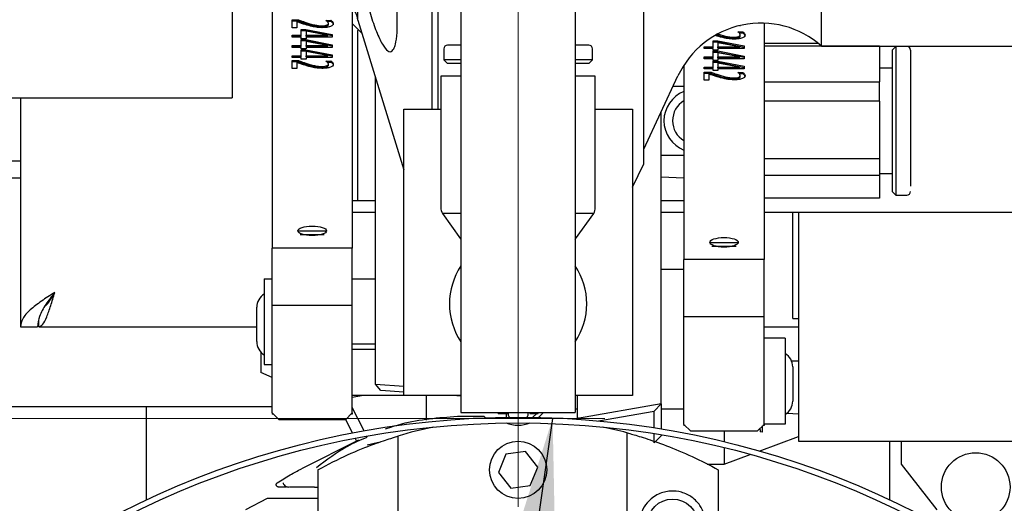
# Model space of a CAD drawing. Units: millimetres. Extents: x 20 to 410, y 10 to 287.
# Drawn here: x 65 to 68, y 239 to 241 of the extents above; entities that cross this region are included whole.
import ezdxf

# ---------------------------------------------------------------- set-up
doc = ezdxf.new("R2010")
doc.units = ezdxf.units.MM
doc.linetypes.add('CENTERX2', pattern=[20.32, 12.7, -2.54, 2.54, -2.54])
doc.styles.add('SLDTEXTSTYLE0', font='TXT', dxfattribs={"width": 0.605})
doc.dimstyles.new('SLDDIMSTYLE1', dxfattribs={"dimtxt": 3.85, "dimasz": 3.302, "dimexe": 0, "dimexo": 0.0625, "dimgap": 0.9625, "dimtad": 1, "dimdec": 3, "dimlfac": 30, "dimrnd": 1e-09, "dimzin": 12, "dimdsep": 46, "dimtxsty": 'SLDTEXTSTYLE0', "dimsah": 1, "dimcen": 0.09, "dimadec": 0, "dimazin": 3, "dimtfac": 1, "dimtdec": 3, "dimtofl": 0, "dimtmove": 0, "dimatfit": 3, "dimfxl": 1, "dimfrac": 2, "dimtolj": 1, "dimtzin": 12, "dimarcsym": 0})
doc.dimstyles.new('SLDDIMSTYLE4', dxfattribs={"dimtxt": 0.18, "dimasz": 3.302, "dimexe": 0, "dimexo": 0.0625, "dimgap": 0, "dimtad": 0, "dimtih": 1, "dimtoh": 1, "dimdec": 0, "dimrnd": 1e-09, "dimzin": 0, "dimdsep": 46, "dimtxsty": 'Standard', "dimsah": 1, "dimcen": 0.09, "dimadec": 0, "dimazin": 0, "dimtfac": 3.302, "dimtdec": 0, "dimtofl": 0, "dimtmove": 0, "dimatfit": 3, "dimfxl": 1, "dimfrac": 2, "dimtolj": 1, "dimtzin": 0, "dimarcsym": 0})

# ---------------------------------------------------------------- blocks, each defined once
blk = doc.blocks.new('_D_8')
at = {"color": 7, "linetype": 'Continuous', "lineweight": 0}
for p, q in [((123.9359, 256.249), (123.9359, 180.5824)), ((53.0026, 226.249), (53.0026, 180.5824)), ((53.0026, 181.5824), (123.9359, 181.5824))]:
    blk.add_line(p, q, dxfattribs=at)
at = {"color": 7, "linetype": 'Continuous', "lineweight": 18}
for points in [[(53.0026, 181.5824), (56.3046, 181.0744), (56.3046, 182.0904)], [(123.9359, 181.5824), (120.6339, 182.0904), (120.6339, 181.0744)]]:
    blk.add_solid(points, dxfattribs=at)
at = {"color": 7, "linetype": 'Continuous', "lineweight": 18, "insert": (83.4896, 186.5453), "char_height": 3.85, "attachment_point": 1, "style": 'SLDTEXTSTYLE0'}
blk.add_mtext('2128', dxfattribs=at)

msp = doc.modelspace()

# ---------------------------------------------------------------- linework, layer by layer
at = {"color": 7, "linetype": 'CENTERX2', "lineweight": 18}
for p, q in [((66.369242, 203.765088), (66.369242, 264.444145)), ((48.841818, 239.582357), (105.450245, 239.582357))]:
    msp.add_line(p, q, dxfattribs=at)
at = {"color": 7, "linetype": 'Continuous', "lineweight": 25}
for p, q in [((66.202575, 243.482357), (66.202575, 239.599024)), ((66.535908, 243.482357), (66.535908, 239.599024)), ((66.119242, 240.482357), (66.119242, 241.482357)), ((66.135908, 240.482357), (66.135908, 241.482357)), ((65.902575, 240.742042), (65.902575, 241.410045)), ((66.735908, 240.323868), (66.735908, 241.100024)), ((65.535908, 240.949057), (65.535908, 240.597544)), ((67.253157, 240.666691), (67.253157, 240.899024)), ((65.652575, 240.782357), (65.652575, 240.078106)), ((65.885908, 240.778089), (65.885908, 240.078106)), ((65.710908, 240.71957), (65.710908, 240.742931)), ((65.710908, 240.742931), (65.728943, 240.742931)), ((65.710908, 240.739771), (65.728943, 240.739771)), ((65.724908, 240.737226), (65.724908, 240.71957)), ((65.728943, 240.739771), (65.728943, 240.742931)), ((65.809273, 240.741225), (65.823783, 240.741758)), ((65.813296, 240.738212), (65.823783, 240.738597)), ((65.816686, 240.729526), (65.816686, 240.732687)), ((65.823783, 240.738597), (65.823783, 240.741758)), ((65.885908, 240.732357), (65.914179, 240.704087)), ((65.902575, 240.742042), (66.035908, 240.305928)), ((67.085908, 240.733201), (67.085908, 240.044773)), ((65.724908, 240.71957), (65.710908, 240.71957)), ((65.737353, 240.715216), (65.751086, 240.715216)), ((65.737353, 240.697869), (65.737353, 240.715216)), ((65.737353, 240.712055), (65.751086, 240.712055)), ((65.751086, 240.715216), (65.827575, 240.700162)), ((65.751086, 240.712055), (65.751086, 240.715216)), ((65.751086, 240.712055), (65.827575, 240.697001)), ((65.813867, 240.697977), (65.751353, 240.709611)), ((65.751353, 240.709611), (65.751353, 240.697869)), ((65.797995, 240.722377), (65.797995, 240.725538)), ((65.902575, 240.215691), (65.902575, 240.712059)), ((67.009273, 240.707892), (67.023783, 240.708425)), ((67.013296, 240.704879), (67.023783, 240.705264)), ((67.016686, 240.724371), (67.016686, 240.7265)), ((67.023783, 240.705264), (67.023783, 240.708425)), ((65.710908, 240.692434), (65.710908, 240.697869)), ((65.710908, 240.697869), (65.737353, 240.697869)), ((65.710908, 240.694708), (65.737353, 240.694708)), ((65.737353, 240.692434), (65.710908, 240.692434)), ((65.737353, 240.694708), (65.737353, 240.697869)), ((65.737353, 240.68774), (65.737353, 240.692434)), ((65.751353, 240.68774), (65.737353, 240.68774)), ((65.737353, 240.685571), (65.751086, 240.685571)), ((65.737353, 240.668224), (65.737353, 240.685571)), ((65.737353, 240.68241), (65.751086, 240.68241)), ((65.751086, 240.685571), (65.827575, 240.670516)), ((65.751086, 240.68241), (65.751086, 240.685571)), ((65.751086, 240.68241), (65.827575, 240.667356)), ((65.751353, 240.697869), (65.813867, 240.697869)), ((65.751353, 240.694708), (65.751353, 240.697869)), ((65.751353, 240.694708), (65.813867, 240.694708)), ((65.751353, 240.692434), (65.751353, 240.68774)), ((65.827575, 240.692434), (65.751353, 240.692434)), ((65.813867, 240.668332), (65.751353, 240.679966)), ((65.751353, 240.679966), (65.751353, 240.668224)), ((65.813867, 240.697869), (65.813867, 240.697977)), ((65.813867, 240.694708), (65.813867, 240.697869)), ((65.827575, 240.700162), (65.827575, 240.692434)), ((66.937353, 240.681883), (66.951086, 240.681883)), ((66.937353, 240.664536), (66.937353, 240.681883)), ((66.937353, 240.678722), (66.951086, 240.678722)), ((66.951086, 240.681883), (67.027575, 240.666828)), ((66.951086, 240.678722), (66.951086, 240.681883)), ((66.951086, 240.678722), (67.027575, 240.663668)), ((66.951353, 240.676278), (66.951353, 240.664536)), ((67.013867, 240.664644), (66.951353, 240.676278)), ((66.997995, 240.689044), (66.997995, 240.692205)), ((67.016686, 240.696193), (67.016686, 240.699353)), ((67.24448, 240.67402), (67.085908, 240.67402)), ((65.710908, 240.662789), (65.710908, 240.668224)), ((65.710908, 240.668224), (65.737353, 240.668224)), ((65.710908, 240.665063), (65.737353, 240.665063)), ((65.737353, 240.662789), (65.710908, 240.662789)), ((65.737353, 240.665063), (65.737353, 240.668224)), ((65.737353, 240.658095), (65.737353, 240.662789)), ((65.751353, 240.658095), (65.737353, 240.658095)), ((65.737353, 240.655925), (65.751086, 240.655925)), ((65.737353, 240.638578), (65.737353, 240.655925)), ((65.737353, 240.652765), (65.751086, 240.652765)), ((65.751086, 240.655925), (65.827575, 240.640871)), ((65.751086, 240.652765), (65.751086, 240.655925)), ((65.751086, 240.652765), (65.827575, 240.63771)), ((65.751353, 240.668224), (65.813867, 240.668224)), ((65.751353, 240.665063), (65.751353, 240.668224)), ((65.751353, 240.665063), (65.813867, 240.665063)), ((65.751353, 240.662789), (65.751353, 240.658095)), ((65.827575, 240.662789), (65.751353, 240.662789)), ((65.751353, 240.650321), (65.751353, 240.638578)), ((65.813867, 240.638686), (65.751353, 240.650321)), ((65.813867, 240.668224), (65.813867, 240.668332)), ((65.813867, 240.665063), (65.813867, 240.668224)), ((65.827575, 240.670516), (65.827575, 240.662789)), ((66.152575, 240.658191), (66.152575, 240.626524)), ((66.202575, 240.669024), (66.163408, 240.669024)), ((66.575075, 240.669024), (66.535908, 240.669024)), ((66.585908, 240.626524), (66.585908, 240.658191)), ((66.910908, 240.659101), (66.910908, 240.664536)), ((66.910908, 240.664536), (66.937353, 240.664536)), ((66.910908, 240.661375), (66.937353, 240.661375)), ((66.937353, 240.659101), (66.910908, 240.659101)), ((66.937353, 240.661375), (66.937353, 240.664536)), ((66.937353, 240.654407), (66.937353, 240.659101)), ((66.951353, 240.654407), (66.937353, 240.654407)), ((66.937353, 240.652237), (66.951086, 240.652237)), ((66.937353, 240.63489), (66.937353, 240.652237)), ((66.937353, 240.649077), (66.951086, 240.649077)), ((66.951086, 240.652237), (67.027575, 240.637183)), ((66.951086, 240.649077), (66.951086, 240.652237)), ((66.951086, 240.649077), (67.027575, 240.634022)), ((66.951353, 240.661375), (66.951353, 240.664536)), ((66.951353, 240.664536), (67.013867, 240.664536)), ((66.951353, 240.661375), (67.013867, 240.661375)), ((66.951353, 240.659101), (66.951353, 240.654407)), ((67.027575, 240.659101), (66.951353, 240.659101)), ((67.013867, 240.634998), (66.951353, 240.646633)), ((66.951353, 240.646633), (66.951353, 240.63489)), ((67.013867, 240.664536), (67.013867, 240.664644)), ((67.013867, 240.661375), (67.013867, 240.664536)), ((67.027575, 240.666828), (67.027575, 240.659101)), ((67.422575, 240.666064), (67.085908, 240.666064)), ((67.253157, 240.666691), (68.952575, 240.666691)), ((67.422575, 240.666064), (67.422575, 240.562648)), ((67.470075, 240.665691), (67.459242, 240.654857)), ((67.459242, 240.654857), (67.459242, 240.243191)), ((67.501742, 240.665691), (67.470075, 240.665691)), ((67.470075, 240.665691), (67.470075, 240.248883)), ((65.710908, 240.633143), (65.710908, 240.638578)), ((65.710908, 240.638578), (65.737353, 240.638578)), ((65.710908, 240.635418), (65.737353, 240.635418)), ((65.737353, 240.633143), (65.710908, 240.633143)), ((65.710908, 240.600989), (65.710908, 240.62435)), ((65.710908, 240.62435), (65.728943, 240.62435)), ((65.710908, 240.621189), (65.728943, 240.621189)), ((65.724908, 240.618645), (65.724908, 240.600989)), ((65.728943, 240.621189), (65.728943, 240.62435)), ((65.737353, 240.635418), (65.737353, 240.638578)), ((65.737353, 240.628449), (65.737353, 240.633143)), ((65.751353, 240.628449), (65.737353, 240.628449)), ((65.751353, 240.635418), (65.751353, 240.638578)), ((65.751353, 240.638578), (65.813867, 240.638578)), ((65.751353, 240.635418), (65.813867, 240.635418)), ((65.751353, 240.633143), (65.751353, 240.628449)), ((65.827575, 240.633143), (65.751353, 240.633143)), ((65.809273, 240.622644), (65.823783, 240.623177)), ((65.813296, 240.619631), (65.823783, 240.620016)), ((65.813867, 240.638578), (65.813867, 240.638686)), ((65.813867, 240.635418), (65.813867, 240.638578)), ((65.823783, 240.620016), (65.823783, 240.623177)), ((65.827575, 240.640871), (65.827575, 240.633143)), ((66.152575, 240.626524), (66.163408, 240.615691)), ((66.202575, 240.626524), (66.152575, 240.626524)), ((66.585908, 240.626524), (66.535908, 240.626524)), ((66.575075, 240.615691), (66.585908, 240.626524)), ((66.910908, 240.629455), (66.910908, 240.63489)), ((66.910908, 240.63489), (66.937353, 240.63489)), ((66.910908, 240.63173), (66.937353, 240.63173)), ((66.937353, 240.629455), (66.910908, 240.629455)), ((66.937353, 240.63173), (66.937353, 240.63489)), ((66.937353, 240.624761), (66.937353, 240.629455)), ((66.951353, 240.624761), (66.937353, 240.624761)), ((66.937353, 240.622592), (66.951086, 240.622592)), ((66.937353, 240.605245), (66.937353, 240.622592)), ((66.937353, 240.619431), (66.951086, 240.619431)), ((66.951086, 240.622592), (67.027575, 240.607538)), ((66.951086, 240.619431), (66.951086, 240.622592)), ((66.951086, 240.619431), (67.027575, 240.604377)), ((66.951353, 240.63489), (67.013867, 240.63489)), ((66.951353, 240.63173), (66.951353, 240.63489)), ((66.951353, 240.63173), (67.013867, 240.63173)), ((66.951353, 240.629455), (66.951353, 240.624761)), ((67.027575, 240.629455), (66.951353, 240.629455)), ((66.951353, 240.616987), (66.951353, 240.605245)), ((67.013867, 240.605353), (66.951353, 240.616987)), ((67.013867, 240.63489), (67.013867, 240.634998)), ((67.013867, 240.63173), (67.013867, 240.63489)), ((67.027575, 240.637183), (67.027575, 240.629455)), ((65.535908, 240.597544), (65.535908, 240.516057)), ((65.724908, 240.600989), (65.710908, 240.600989)), ((65.797995, 240.603796), (65.797995, 240.606957)), ((65.816686, 240.610945), (65.816686, 240.614105)), ((66.202575, 240.615691), (66.163408, 240.615691)), ((66.575075, 240.615691), (66.535908, 240.615691)), ((66.852575, 240.611073), (66.852575, 240.044773)), ((66.910908, 240.59981), (66.910908, 240.605245)), ((66.910908, 240.605245), (66.937353, 240.605245)), ((66.910908, 240.602084), (66.937353, 240.602084)), ((66.937353, 240.59981), (66.910908, 240.59981)), ((66.910908, 240.567656), (66.910908, 240.591017)), ((66.910908, 240.591017), (66.928943, 240.591017)), ((66.910908, 240.587856), (66.928943, 240.587856)), ((66.928943, 240.587856), (66.928943, 240.591017)), ((66.937353, 240.602084), (66.937353, 240.605245)), ((66.937353, 240.595116), (66.937353, 240.59981)), ((66.951353, 240.595116), (66.937353, 240.595116)), ((66.951353, 240.605245), (67.013867, 240.605245)), ((66.951353, 240.602084), (66.951353, 240.605245)), ((66.951353, 240.602084), (67.013867, 240.602084)), ((66.951353, 240.59981), (66.951353, 240.595116)), ((67.027575, 240.59981), (66.951353, 240.59981)), ((67.009273, 240.589311), (67.023783, 240.589843)), ((67.013867, 240.605245), (67.013867, 240.605353)), ((67.013867, 240.602084), (67.013867, 240.605245)), ((67.023783, 240.586682), (67.023783, 240.589843)), ((67.027575, 240.607538), (67.027575, 240.59981)), ((67.459242, 240.602357), (67.422575, 240.602357)), ((65.952575, 240.578499), (65.952575, 239.68279)), ((66.144242, 240.579024), (66.144242, 240.195691)), ((66.202575, 240.579024), (66.144242, 240.579024)), ((66.594242, 240.579024), (66.535908, 240.579024)), ((66.594242, 240.195691), (66.594242, 240.579024)), ((66.735908, 240.366691), (66.835091, 240.579389)), ((66.924908, 240.567656), (66.910908, 240.567656)), ((66.924908, 240.585311), (66.924908, 240.567656)), ((66.997995, 240.570462), (66.997995, 240.573623)), ((67.013296, 240.586297), (67.023783, 240.586682)), ((67.016686, 240.577611), (67.016686, 240.580772)), ((67.085908, 240.562648), (67.422575, 240.562648)), ((67.422575, 240.506174), (67.422575, 240.562648)), ((66.852575, 240.549024), (66.820932, 240.549024)), ((64.869242, 240.515691), (65.535908, 240.515691)), ((64.919242, 240.515691), (64.919242, 239.849024)), ((65.535908, 240.516057), (65.535908, 240.515691)), ((67.422575, 240.506174), (67.085908, 240.506174)), ((67.422575, 240.506174), (67.422575, 240.337652)), ((66.035908, 239.649024), (66.035908, 240.482357)), ((66.035908, 240.482357), (66.144242, 240.482357)), ((66.594242, 240.482357), (66.702575, 240.482357)), ((66.702575, 240.482357), (66.702575, 239.649024)), ((66.785908, 239.625856), (66.785908, 240.473916)), ((64.819242, 240.332357), (64.919242, 240.332357)), ((67.422575, 240.337652), (67.085908, 240.337652)), ((67.422575, 240.337652), (67.422575, 240.289134)), ((66.702575, 240.255524), (66.735908, 240.323868)), ((63.919242, 240.282357), (64.919242, 240.282357)), ((66.785908, 240.285328), (66.852575, 240.283245)), ((67.422575, 240.289134), (67.085908, 240.289134)), ((67.422575, 240.295691), (67.459242, 240.295691)), ((67.422575, 240.289134), (67.422575, 240.224028)), ((67.459242, 240.243191), (67.470075, 240.232357)), ((67.470075, 240.248883), (67.470075, 240.232357)), ((65.952575, 240.215691), (65.885908, 240.215691)), ((66.852575, 240.215691), (66.785908, 240.215691)), ((67.422575, 240.224028), (67.085908, 240.224028)), ((67.470075, 240.232357), (67.501742, 240.232357)), ((65.885908, 240.182357), (65.952575, 240.182357)), ((66.148618, 240.179357), (66.201532, 240.105357)), ((66.202575, 240.179357), (66.148618, 240.179357)), ((66.589865, 240.179357), (66.535908, 240.179357)), ((66.536952, 240.105357), (66.589865, 240.179357)), ((66.785908, 240.182357), (66.852575, 240.182357)), ((67.085908, 240.182357), (68.89686, 240.182357)), ((67.169242, 239.873146), (67.169242, 240.182357)), ((67.185908, 240.182357), (67.185908, 239.595701)), ((65.730908, 240.128106), (65.728397, 240.125594)), ((65.730908, 240.128106), (65.765905, 240.128106)), ((65.764889, 240.116439), (65.734096, 240.116439)), ((65.804388, 240.116439), (65.764889, 240.116439)), ((65.765905, 240.128106), (65.807575, 240.128106)), ((65.810087, 240.125594), (65.807575, 240.128106)), ((66.202575, 240.105357), (66.201532, 240.105357)), ((66.536952, 240.105357), (66.535908, 240.105357)), ((65.885908, 240.078106), (65.652575, 240.078106)), ((65.652575, 239.911439), (65.652575, 240.078106)), ((65.885908, 239.911439), (65.885908, 240.078106)), ((66.930908, 240.094773), (66.928397, 240.092261)), ((66.930908, 240.094773), (67.007575, 240.094773)), ((67.004388, 240.083106), (66.934096, 240.083106)), ((67.010087, 240.092261), (67.007575, 240.094773)), ((67.085908, 240.044773), (66.852575, 240.044773)), ((66.852575, 239.878106), (66.852575, 240.044773)), ((67.085908, 239.878106), (67.085908, 240.044773)), ((66.852575, 240.015691), (66.785908, 240.015691)), ((65.629242, 239.989024), (65.629242, 239.739024)), ((65.629242, 239.989024), (65.652575, 239.989024)), ((65.885908, 239.989024), (65.952575, 239.989024)), ((65.607575, 239.886321), (65.607575, 239.905691)), ((65.652575, 239.598106), (65.652575, 239.911439)), ((65.885908, 239.911439), (65.652575, 239.911439)), ((65.885908, 239.598106), (65.885908, 239.911439)), ((65.607575, 239.805691), (65.607575, 239.886321)), ((66.852575, 239.564773), (66.852575, 239.878106)), ((67.085908, 239.878106), (66.852575, 239.878106)), ((67.085908, 239.564773), (67.085908, 239.878106)), ((67.169242, 239.873146), (67.185908, 239.873146)), ((64.919242, 239.849024), (64.969242, 239.849024)), ((64.972575, 239.849024), (64.972575, 239.867244)), ((64.972575, 239.849024), (65.607575, 239.849024)), ((67.085908, 239.849024), (67.185908, 239.849024)), ((67.147575, 239.815691), (67.085908, 239.815691)), ((67.147575, 239.815691), (67.147575, 239.565691)), ((65.885908, 239.799024), (65.952575, 239.799024)), ((65.619278, 239.77542), (65.619278, 239.715691)), ((65.952575, 239.782357), (65.885908, 239.782357)), ((65.629242, 239.739024), (65.652575, 239.739024)), ((67.185908, 239.749024), (67.166042, 239.749024)), ((67.169242, 239.732357), (67.169242, 239.632357)), ((65.652575, 239.700891), (65.619278, 239.715691)), ((65.952575, 239.68279), (65.953766, 239.681421)), ((65.953766, 239.681421), (66.035908, 239.675677)), ((65.969201, 239.663695), (65.953766, 239.681421)), ((66.035908, 239.649061), (65.885908, 239.649061)), ((65.919222, 239.649061), (65.885908, 239.643187)), ((66.035908, 239.65903), (65.969201, 239.663695)), ((66.202575, 239.649024), (66.035908, 239.649024)), ((66.102574, 239.576621), (66.102574, 239.649024)), ((66.202575, 239.647376), (66.179003, 239.649024)), ((66.702575, 239.649024), (66.535908, 239.649024)), ((66.542575, 239.585304), (66.542575, 239.649024)), ((65.652575, 239.615691), (64.852575, 239.615691)), ((65.285908, 239.615691), (65.285908, 239.344129)), ((65.920439, 239.545885), (65.885908, 239.613655)), ((66.542738, 239.582978), (66.785908, 239.625856)), ((66.765674, 239.603488), (66.785908, 239.624952)), ((66.785908, 239.624952), (66.785908, 239.625856)), ((66.785908, 239.624952), (66.785908, 239.551419)), ((65.652575, 239.598106), (65.672575, 239.578106)), ((65.652575, 239.598106), (65.652575, 239.594773)), ((65.655908, 239.594773), (65.652575, 239.594773)), ((65.865908, 239.578106), (65.885908, 239.598106)), ((65.885908, 239.594773), (65.882575, 239.594773)), ((65.885908, 239.598106), (65.885908, 239.594773)), ((66.202473, 239.588977), (66.269134, 239.588977)), ((66.202575, 239.599024), (66.535908, 239.599024)), ((66.310908, 239.596691), (66.310908, 239.599024)), ((66.310908, 239.596691), (66.340075, 239.596691)), ((66.335889, 239.585473), (66.335889, 239.596691)), ((66.335908, 239.585473), (66.335908, 239.596691)), ((66.340075, 239.599024), (66.340075, 239.594024)), ((66.398408, 239.594024), (66.398408, 239.599024)), ((66.403408, 239.599024), (66.403408, 239.596691)), ((66.403408, 239.596691), (66.427575, 239.596691)), ((66.412285, 239.585327), (66.423651, 239.596691)), ((66.427575, 239.596691), (66.427575, 239.599024)), ((66.428835, 239.584994), (66.442862, 239.599024)), ((66.542575, 239.609028), (66.535908, 239.609028)), ((66.542575, 239.579793), (66.542575, 239.585304)), ((66.603557, 239.574902), (66.765674, 239.603488)), ((66.765674, 239.554687), (66.765674, 239.603488)), ((66.852575, 239.609028), (66.785908, 239.609028)), ((67.152979, 239.597728), (67.186077, 239.595691)), ((67.186077, 239.595691), (67.186076, 239.529024)), ((65.865908, 239.578106), (65.672575, 239.578106)), ((65.866374, 239.578571), (65.886264, 239.539534)), ((66.339242, 239.568846), (66.339242, 239.566963)), ((66.399242, 239.568846), (66.399242, 239.566963)), ((66.852575, 239.564773), (66.872575, 239.544773)), ((66.852575, 239.564773), (66.852575, 239.561439)), ((66.855908, 239.561439), (66.852575, 239.561439)), ((67.065908, 239.544773), (67.085908, 239.564773)), ((67.081371, 239.548803), (67.081371, 239.560235)), ((67.085908, 239.561439), (67.082575, 239.561439)), ((67.147575, 239.565691), (67.085908, 239.565691)), ((67.085908, 239.564773), (67.085908, 239.561439)), ((65.929595, 239.527915), (65.928348, 239.530363)), ((66.019242, 239.530706), (66.019242, 239.282357)), ((66.685908, 239.540245), (66.685908, 239.282357)), ((66.765674, 239.510818), (66.765674, 239.537814)), ((66.785908, 239.530947), (66.765674, 239.510818)), ((66.785908, 239.534524), (66.785908, 239.530947)), ((67.065908, 239.544773), (66.872575, 239.544773)), ((66.969444, 239.544773), (66.969444, 239.514049)), ((67.072066, 239.486923), (67.186076, 239.529024)), ((67.07415, 239.549247), (67.07415, 239.553014)), ((67.08125, 239.542144), (67.07427, 239.542573)), ((67.185908, 239.528962), (67.185908, 239.515691)), ((65.904354, 239.518596), (65.737793, 239.435309)), ((65.894141, 239.524075), (65.89844, 239.515638)), ((65.962003, 239.511641), (65.929242, 239.504077)), ((67.185908, 239.515691), (67.852575, 239.515691)), ((67.452575, 239.344129), (67.452575, 239.515691)), ((67.485908, 239.449024), (67.485908, 239.515691)), ((66.3337, 239.477856), (66.312068, 239.424327)), ((66.390874, 239.485887), (66.3337, 239.477856)), ((66.426416, 239.440388), (66.390874, 239.485887)), ((66.969443, 239.496897), (66.969443, 239.455745)), ((66.969564, 239.449071), (67.045472, 239.477102)), ((66.404783, 239.386859), (66.426416, 239.440388)), ((66.920114, 239.449071), (66.969564, 239.449071)), ((67.59015, 239.315601), (67.485908, 239.449024)), ((65.785908, 239.432697), (65.785908, 239.165691)), ((66.312068, 239.424327), (66.347609, 239.378828)), ((66.952575, 239.432697), (66.952575, 239.165691)), ((65.769183, 239.382357), (65.702743, 239.382357)), ((65.775933, 239.382357), (65.769183, 239.382357)), ((65.775933, 239.382357), (65.785908, 239.382357)), ((66.347609, 239.378828), (66.404783, 239.386859)), ((65.637629, 239.349024), (65.574938, 239.315691)), ((65.785908, 239.349024), (65.637629, 239.349024))]:
    msp.add_line(p, q, dxfattribs=at)
at = {"color": 7, "linetype": 'Continuous', "lineweight": 25, "flags": 128}
for points in [[(65.903077, 240.715189), (65.902767, 240.71401), (65.902575, 240.712059)], [(66.201532, 240.105357), (66.20254, 240.103472), (66.202575, 240.1034)], [(66.535908, 240.1034), (66.535944, 240.103472), (66.536952, 240.105357)]]:
    msp.add_lwpolyline(points, dxfattribs=at)
at = {"color": 7, "linetype": 'Continuous', "lineweight": 25}
for centre, radius in [((66.369242, 237.035691), 2.55), ((66.369242, 237.035691), 2.533333), ((66.369242, 239.432357), 0.083333), ((67.702575, 239.382357), 0.1), ((66.819242, 239.274024), 0.073333)]:
    msp.add_circle(centre, radius, dxfattribs=at)
for centre, radius, start, end in [((79.669242, 237.782357), 26.666667, 90, 180), ((65.836477, 240.733357), 0.066667, 7.485253, 90), ((67.076773, 240.466691), 0.266667, 48.590378, 155), ((66.163408, 240.658191), 0.010833, 90, 180), ((66.575075, 240.658191), 0.010833, 0, 90), ((67.501742, 240.654857), 0.010833, 0, 90), ((66.885908, 240.449024), 0.091667, 111.323686, 248.676314), ((66.885908, 240.449024), 0.066667, 120, 240), ((67.501742, 240.243191), 0.010833, 270, 0), ((66.176908, 240.195691), 0.032667, 180, 210), ((66.561575, 240.195691), 0.032667, 330, 0), ((66.369242, 239.915691), 0.2, 146.44269, 180), ((66.369242, 239.915691), 0.2, 326.44269, 33.55731), ((65.652575, 239.905691), 0.045, 121.232929, 180), ((66.369242, 239.915691), 0.2, 180, 213.55731), ((65.652575, 239.805691), 0.045, 180, 238.767071), ((67.124242, 239.732357), 0.045, 0, 58.767071), ((67.124242, 239.632357), 0.045, 301.232929, 0), ((66.351742, 239.594024), 0.011667, 180, 226.489014), ((66.386742, 239.594024), 0.011667, 313.510986, 0), ((66.369242, 238.370691), 1.211667, 101.74498, 106.789618), ((66.369242, 239.662357), 0.1, 249.355632, 290.644368), ((66.369242, 238.370691), 1.211667, 74.849937, 78.25502), ((67.166941, 239.547581), 0.092806, 178.970965, 183.092896), ((66.989335, 239.547137), 0.09205, 356.890191, 1.036756), ((67.060554, 239.454061), 0.091127, 178.941073, 183.138899)]:
    msp.add_arc(centre, radius, start, end, dxfattribs=at)
for centre in [(65.769242, 240.128352), (66.969242, 240.095019)]:
    msp.add_ellipse(centre, major_axis=(0.041667, 0), ratio=0.33497537, dxfattribs=at)
for centre, major_axis, ratio, start_param, end_param in [((66.275801, 239.582311), (-0.006667, 0.006667), 0.00624976, 4.95015417, 6.27554677), ((66.559242, 239.585304), (0, 0.016667), 0.99997915, 1.57079633, 1.71079796), ((66.559242, 239.585261), (-0.001504, 0.017843), 0.93025898, 1.62042135, 1.80654219)]:
    msp.add_ellipse(centre, major_axis=major_axis, ratio=ratio, start_param=start_param, end_param=end_param, dxfattribs=at)
for points, knots in [([(66.007233, 240.658664), (66.003731, 240.654439), (65.996731, 240.645992), (65.981971, 240.657756), (65.965165, 240.686388), (65.947228, 240.731263), (65.930562, 240.786969), (65.918488, 240.845981), (65.914108, 240.899602), (65.917742, 240.941918), (65.927593, 240.971077), (65.941966, 240.985484), (65.959088, 240.98212), (65.976731, 240.959101), (65.992689, 240.918279), (66.005336, 240.865212), (66.01378, 240.807272), (66.017741, 240.751516), (66.017205, 240.704167), (66.013229, 240.673356), (66.008865, 240.662663), (66.007233, 240.658664)], [0, 0, 0, 0, 0.0540462, 0.10804168, 0.16333698, 0.22011414, 0.27743997, 0.33344645, 0.38591705, 0.4348498, 0.48353059, 0.53511396, 0.59017622, 0.64725067, 0.7044083, 0.760308, 0.81443398, 0.86693405, 0.91836567, 0.96947237, 1, 1, 1, 1]), ([(65.74377, 240.730664), (65.74017, 240.731866), (65.733742, 240.734013), (65.727608, 240.736244), (65.724908, 240.737226)], [0, 0, 0, 0, 0.55996755, 1, 1, 1, 1]), ([(65.728943, 240.742931), (65.732411, 240.741671), (65.738604, 240.739421), (65.744993, 240.737227), (65.747804, 240.736261)], [0, 0, 0, 0, 0.56000944, 1, 1, 1, 1]), ([(65.728943, 240.739771), (65.732411, 240.73851), (65.738604, 240.73626), (65.744993, 240.734066), (65.747804, 240.7331)], [0, 0, 0, 0, 0.56000944, 1, 1, 1, 1]), ([(65.797169, 240.720103), (65.791237, 240.720446), (65.779329, 240.721135), (65.761538, 240.725162), (65.750511, 240.728576), (65.74377, 240.730664)], [0, 0, 0, 0, 0.278388556, 0.558811108, 1, 1, 1, 1]), ([(65.747804, 240.736261), (65.755757, 240.733591), (65.766834, 240.729873), (65.784425, 240.726209), (65.793481, 240.725761), (65.797995, 240.725538)], [0, 0, 0, 0, 0.56069862, 0.78099001, 1, 1, 1, 1]), ([(65.747804, 240.7331), (65.755757, 240.730431), (65.766834, 240.726712), (65.784425, 240.723049), (65.793481, 240.722601), (65.797995, 240.722377)], [0, 0, 0, 0, 0.56069862, 0.78099001, 1, 1, 1, 1]), ([(65.830686, 240.731992), (65.830311, 240.730304), (65.829564, 240.726941), (65.821632, 240.722767), (65.809689, 240.720422), (65.801344, 240.720209), (65.797169, 240.720103)], [0, 0, 0, 0, 0.2807131, 0.5595339, 0.77961845, 1, 1, 1, 1]), ([(65.797995, 240.725538), (65.801033, 240.725698), (65.807119, 240.726019), (65.813195, 240.728095), (65.816221, 240.730405), (65.816531, 240.731926), (65.816686, 240.732687)], [0, 0, 0, 0, 0.27857332, 0.55809932, 0.77896412, 1, 1, 1, 1]), ([(65.816686, 240.732687), (65.816157, 240.734357), (65.815211, 240.737344), (65.81109, 240.740038), (65.809273, 240.741225)], [0, 0, 0, 0, 0.5591318, 1, 1, 1, 1]), ([(65.823783, 240.741758), (65.82594, 240.739993), (65.829791, 240.736841), (65.830413, 240.733473), (65.830686, 240.731992)], [0, 0, 0, 0, 0.56013727, 1, 1, 1, 1]), ([(65.823783, 240.738597), (65.82594, 240.736832), (65.829791, 240.733681), (65.830413, 240.730313), (65.830686, 240.728831)], [0, 0, 0, 0, 0.56013727, 1, 1, 1, 1]), ([(65.797995, 240.722377), (65.801033, 240.722537), (65.807119, 240.722858), (65.813195, 240.724934), (65.816221, 240.727244), (65.816531, 240.728765), (65.816686, 240.729526)], [0, 0, 0, 0, 0.27857332, 0.55809932, 0.77896412, 1, 1, 1, 1]), ([(66.947804, 240.702928), (66.955757, 240.700258), (66.966834, 240.696539), (66.984425, 240.692876), (66.993481, 240.692428), (66.997995, 240.692205)], [0, 0, 0, 0, 0.56069862, 0.78099001, 1, 1, 1, 1]), ([(67.016686, 240.699353), (67.016157, 240.701024), (67.015211, 240.704011), (67.01109, 240.706704), (67.009273, 240.707892)], [0, 0, 0, 0, 0.5591318, 1, 1, 1, 1]), ([(67.023783, 240.708425), (67.02594, 240.706659), (67.029791, 240.703508), (67.030413, 240.70014), (67.030686, 240.698659)], [0, 0, 0, 0, 0.560137274, 1, 1, 1, 1]), ([(67.023783, 240.705264), (67.02594, 240.703499), (67.029791, 240.700347), (67.030413, 240.696979), (67.030686, 240.695498)], [0, 0, 0, 0, 0.56013727, 1, 1, 1, 1]), ([(66.997169, 240.68677), (66.991237, 240.687113), (66.979329, 240.687802), (66.961538, 240.691829), (66.950511, 240.695243), (66.94377, 240.697331)], [0, 0, 0, 0, 0.27838856, 0.55881111, 1, 1, 1, 1]), ([(66.947804, 240.699767), (66.955757, 240.697097), (66.966834, 240.693379), (66.984425, 240.689715), (66.993481, 240.689267), (66.997995, 240.689044)], [0, 0, 0, 0, 0.56069862, 0.78099001, 1, 1, 1, 1]), ([(67.030686, 240.698659), (67.030311, 240.696971), (67.029564, 240.693607), (67.021632, 240.689434), (67.009689, 240.687089), (67.001344, 240.686876), (66.997169, 240.68677)], [0, 0, 0, 0, 0.2807131, 0.5595339, 0.77961845, 1, 1, 1, 1]), ([(66.997995, 240.692205), (67.001033, 240.692365), (67.007119, 240.692685), (67.013195, 240.694762), (67.016221, 240.697072), (67.016531, 240.698593), (67.016686, 240.699353)], [0, 0, 0, 0, 0.27857332, 0.55809932, 0.77896412, 1, 1, 1, 1]), ([(66.997995, 240.689044), (67.001033, 240.689204), (67.007119, 240.689524), (67.013195, 240.691601), (67.016221, 240.693911), (67.016531, 240.695432), (67.016686, 240.696193)], [0, 0, 0, 0, 0.278573321, 0.558099317, 0.778964115, 1, 1, 1, 1]), ([(67.512575, 240.654831), (67.512575, 240.65424), (67.512575, 240.653048), (67.512575, 240.640488), (67.512575, 240.620377), (67.512575, 240.585889), (67.512575, 240.550726), (67.512575, 240.527868)], [0, 0, 0, 0, 0.16948915, 0.34257511, 0.51566107, 0.68515022, 1, 1, 1, 1]), ([(65.74377, 240.612083), (65.74017, 240.613285), (65.733742, 240.615431), (65.727608, 240.617663), (65.724908, 240.618645)], [0, 0, 0, 0, 0.55996755, 1, 1, 1, 1]), ([(65.728943, 240.62435), (65.732411, 240.62309), (65.738604, 240.620839), (65.744993, 240.618645), (65.747804, 240.61768)], [0, 0, 0, 0, 0.56000944, 1, 1, 1, 1]), ([(65.728943, 240.621189), (65.732411, 240.619929), (65.738604, 240.617679), (65.744993, 240.615484), (65.747804, 240.614519)], [0, 0, 0, 0, 0.56000944, 1, 1, 1, 1]), ([(65.747804, 240.61768), (65.755757, 240.61501), (65.766834, 240.611291), (65.784425, 240.607628), (65.793481, 240.60718), (65.797995, 240.606957)], [0, 0, 0, 0, 0.56069862, 0.78099001, 1, 1, 1, 1]), ([(65.816686, 240.614105), (65.816157, 240.615776), (65.815211, 240.618763), (65.81109, 240.621456), (65.809273, 240.622644)], [0, 0, 0, 0, 0.5591318, 1, 1, 1, 1]), ([(65.823783, 240.623177), (65.82594, 240.621411), (65.829791, 240.61826), (65.830413, 240.614892), (65.830686, 240.613411)], [0, 0, 0, 0, 0.56013727, 1, 1, 1, 1]), ([(65.823783, 240.620016), (65.82594, 240.618251), (65.829791, 240.615099), (65.830413, 240.611731), (65.830686, 240.61025)], [0, 0, 0, 0, 0.56013727, 1, 1, 1, 1]), ([(65.797169, 240.601522), (65.791237, 240.601865), (65.779329, 240.602554), (65.761538, 240.606581), (65.750511, 240.609995), (65.74377, 240.612083)], [0, 0, 0, 0, 0.27838856, 0.55881111, 1, 1, 1, 1]), ([(65.747804, 240.614519), (65.755757, 240.611849), (65.766834, 240.608131), (65.784425, 240.604467), (65.793481, 240.604019), (65.797995, 240.603796)], [0, 0, 0, 0, 0.56069862, 0.78099001, 1, 1, 1, 1]), ([(65.830686, 240.613411), (65.830311, 240.611723), (65.829564, 240.608359), (65.821632, 240.604186), (65.809689, 240.601841), (65.801344, 240.601628), (65.797169, 240.601522)], [0, 0, 0, 0, 0.2807131, 0.5595339, 0.77961845, 1, 1, 1, 1]), ([(65.797995, 240.606957), (65.801033, 240.607117), (65.807119, 240.607437), (65.813195, 240.609513), (65.816221, 240.611824), (65.816531, 240.613345), (65.816686, 240.614105)], [0, 0, 0, 0, 0.27857332, 0.55809932, 0.77896412, 1, 1, 1, 1]), ([(65.797995, 240.603796), (65.801033, 240.603956), (65.807119, 240.604276), (65.813195, 240.606353), (65.816221, 240.608663), (65.816531, 240.610184), (65.816686, 240.610945)], [0, 0, 0, 0, 0.27857332, 0.55809932, 0.77896412, 1, 1, 1, 1]), ([(66.928943, 240.591017), (66.932411, 240.589756), (66.938604, 240.587506), (66.944993, 240.585312), (66.947804, 240.584346)], [0, 0, 0, 0, 0.56000944, 1, 1, 1, 1]), ([(66.928943, 240.587856), (66.932411, 240.586596), (66.938604, 240.584345), (66.944993, 240.582151), (66.947804, 240.581186)], [0, 0, 0, 0, 0.56000944, 1, 1, 1, 1]), ([(67.016686, 240.580772), (67.016157, 240.582442), (67.015211, 240.585429), (67.01109, 240.588123), (67.009273, 240.589311)], [0, 0, 0, 0, 0.5591318, 1, 1, 1, 1]), ([(67.023783, 240.589843), (67.02594, 240.588078), (67.029791, 240.584927), (67.030413, 240.581559), (67.030686, 240.580077)], [0, 0, 0, 0, 0.560137274, 1, 1, 1, 1]), ([(66.94377, 240.578749), (66.94017, 240.579951), (66.933742, 240.582098), (66.927608, 240.58433), (66.924908, 240.585311)], [0, 0, 0, 0, 0.55996755, 1, 1, 1, 1]), ([(66.997169, 240.568188), (66.991237, 240.568531), (66.979329, 240.56922), (66.961538, 240.573247), (66.950511, 240.576662), (66.94377, 240.578749)], [0, 0, 0, 0, 0.27838856, 0.55881111, 1, 1, 1, 1]), ([(66.947804, 240.584346), (66.955757, 240.581677), (66.966834, 240.577958), (66.984425, 240.574295), (66.993481, 240.573847), (66.997995, 240.573623)], [0, 0, 0, 0, 0.56069862, 0.78099001, 1, 1, 1, 1]), ([(66.947804, 240.581186), (66.955757, 240.578516), (66.966834, 240.574797), (66.984425, 240.571134), (66.993481, 240.570686), (66.997995, 240.570462)], [0, 0, 0, 0, 0.56069862, 0.78099001, 1, 1, 1, 1]), ([(67.030686, 240.580077), (67.030311, 240.57839), (67.029564, 240.575026), (67.021632, 240.570852), (67.009689, 240.568507), (67.001344, 240.568295), (66.997169, 240.568188)], [0, 0, 0, 0, 0.2807131, 0.5595339, 0.77961845, 1, 1, 1, 1]), ([(66.997995, 240.573623), (67.001033, 240.573783), (67.007119, 240.574104), (67.013195, 240.57618), (67.016221, 240.57849), (67.016531, 240.580011), (67.016686, 240.580772)], [0, 0, 0, 0, 0.27857332, 0.55809932, 0.77896412, 1, 1, 1, 1]), ([(66.997995, 240.570462), (67.001033, 240.570622), (67.007119, 240.570943), (67.013195, 240.573019), (67.016221, 240.57533), (67.016531, 240.576851), (67.016686, 240.577611)], [0, 0, 0, 0, 0.27857332, 0.55809932, 0.77896412, 1, 1, 1, 1]), ([(67.023783, 240.586682), (67.02594, 240.584917), (67.029791, 240.581766), (67.030413, 240.578398), (67.030686, 240.576917)], [0, 0, 0, 0, 0.56013727, 1, 1, 1, 1]), ([(67.512575, 240.527868), (67.512575, 240.502897), (67.512575, 240.464483), (67.512575, 240.410385), (67.512575, 240.369749), (67.512575, 240.332578), (67.512575, 240.290513), (67.512575, 240.271348), (67.512575, 240.25889)], [0, 0, 0, 0, 0.23945684, 0.36836066, 0.5, 0.63163934, 0.76054316, 1, 1, 1, 1]), ([(66.785908, 240.349024), (66.790856, 240.349024), (66.811545, 240.349024), (66.834846, 240.349024), (66.852575, 240.349024)], [0, 0, 0, 0, 0.2391342, 1, 1, 1, 1]), ([(65.019242, 239.949024), (65.005893, 239.940534), (64.979182, 239.923547), (64.945712, 239.898063), (64.923362, 239.873208), (64.920579, 239.856871), (64.919242, 239.849024)], [0, 0, 0, 0, 0.25464897, 0.509540657, 0.764433601, 1, 1, 1, 1]), ([(65.019242, 239.949024), (65.010181, 239.937417), (64.992028, 239.91416), (64.972756, 239.880799), (64.970356, 239.859095), (64.969242, 239.849024)], [0, 0, 0, 0, 0.3481379, 0.69752942, 1, 1, 1, 1]), ([(64.990107, 239.908279), (64.992041, 239.909936), (64.997864, 239.914924), (65.007575, 239.929586), (65.015353, 239.942545), (65.019242, 239.949024)], [0, 0, 0, 0, 0.19912618, 0.59956309, 1, 1, 1, 1]), ([(65.982543, 239.551615), (65.984647, 239.552354), (66.003534, 239.558993), (66.075212, 239.580403), (66.147764, 239.585291), (66.202473, 239.588977)], [0, 0, 0, 0, 0.02991176, 0.268486, 1, 1, 1, 1]), ([(65.781463, 239.439193), (65.810931, 239.461773), (65.857041, 239.497106), (65.910353, 239.519744), (65.929595, 239.527915)], [0, 0, 0, 0, 0.639072588, 1, 1, 1, 1]), ([(65.785908, 239.432697), (65.815335, 239.44792), (65.874295, 239.478418), (65.950988, 239.508465), (66.001931, 239.525548), (66.018288, 239.530415), (66.019096, 239.530662), (66.019242, 239.530706)], [0, 0, 0, 0, 0.25087866, 0.50266196, 0.7333348, 0.95173762, 1, 1, 1, 1]), ([(66.685908, 239.540245), (66.688674, 239.539513), (66.694206, 239.538049), (66.737078, 239.525646), (66.799534, 239.504131), (66.875181, 239.473123), (66.927139, 239.445983), (66.952575, 239.432697)], [0, 0, 0, 0, 0.19890694, 0.39778131, 0.59767951, 0.80304569, 1, 1, 1, 1]), ([(65.667427, 239.39458), (65.679925, 239.402601), (65.702761, 239.417258), (65.726946, 239.429551), (65.737895, 239.435116)], [0, 0, 0, 0, 0.54730275, 1, 1, 1, 1]), ([(65.671112, 239.382357), (65.670363, 239.382431), (65.668863, 239.382579), (65.666868, 239.383728), (65.665351, 239.38542), (65.664484, 239.387533), (65.664363, 239.389812), (65.665008, 239.391994), (65.666137, 239.393612), (65.667081, 239.39432), (65.667427, 239.39458)], [0, 0, 0, 0, 0.13197219, 0.26394446, 0.39591428, 0.52787892, 0.65983873, 0.79179617, 0.92375473, 1, 1, 1, 1]), ([(65.693274, 239.382357), (65.692511, 239.382357), (65.688186, 239.382357), (65.682463, 239.382357), (65.675869, 239.382357), (65.672703, 239.382357), (65.671112, 239.382357)], [0, 0, 0, 0, 0.08364758, 0.47365297, 0.73548652, 1, 1, 1, 1]), ([(65.684912, 239.394283), (65.684905, 239.394251), (65.68451, 239.392328), (65.687109, 239.386273), (65.69557, 239.382812), (65.700108, 239.382384), (65.701262, 239.382358), (65.701537, 239.382357), (65.701592, 239.382357)], [0, 0, 0, 0, 0.00860881, 0.52023267, 0.88146959, 0.97177848, 0.9943557, 1, 1, 1, 1]), ([(66.915908, 239.274024), (66.914868, 239.2633), (66.912787, 239.241849), (66.896628, 239.213357), (66.873293, 239.191871), (66.845117, 239.179301), (66.815044, 239.175911), (66.784238, 239.182016), (66.754348, 239.199317), (66.734856, 239.223361), (66.724946, 239.249674), (66.721899, 239.270187), (66.723458, 239.291613), (66.730355, 239.315044), (66.746794, 239.341274), (66.774811, 239.36276), (66.810643, 239.372382), (66.845648, 239.369067), (66.876558, 239.35436), (66.899931, 239.33026), (66.913591, 239.302449), (66.915179, 239.282976), (66.915908, 239.274024)], [0, 0, 0, 0, 0.047378478, 0.094769489, 0.14177838, 0.188325543, 0.236453973, 0.290259871, 0.35453721, 0.431668478, 0.463700812, 0.496074952, 0.523854067, 0.557424977, 0.613502075, 0.693130283, 0.758422521, 0.811944858, 0.865708776, 0.913824288, 0.960386399, 1, 1, 1, 1])]:
    msp.add_open_spline(points, degree=3, knots=knots, dxfattribs=at)
msp.add_open_spline([(64.972575, 239.849024), (64.976464, 239.850527), (64.984242, 239.853534), (64.995908, 239.876658), (65.007575, 239.909713), (65.015353, 239.93592), (65.019242, 239.949024)], degree=3, dxfattribs=at)

# ---------------------------------------------------------------- dimensions: what is measured, and where the dimension line sits
at = {"color": 7, "linetype": 'Continuous', "lineweight": 18}
dim = msp.add_linear_dim(base=(123.935908, 181.582357), p1=(53.002575, 226.249024), p2=(123.935908, 256.249024), dimstyle='SLDDIMSTYLE1', dxfattribs=at)
dim.commit()
dim.dimension.update_dxf_attribs({"geometry": '_D_8', "text_midpoint": (88.312821, 181.582357), "dimtype": 160})

# ---------------------------------------------------------------- leaders
at = {"color": 7, "linetype": 'Continuous', "lineweight": 0}
msp.add_leader([(66.469921, 239.582357), (63.502706, 219.034148)], dimstyle='SLDDIMSTYLE4', dxfattribs=at)

doc.saveas('drawing.dxf')
